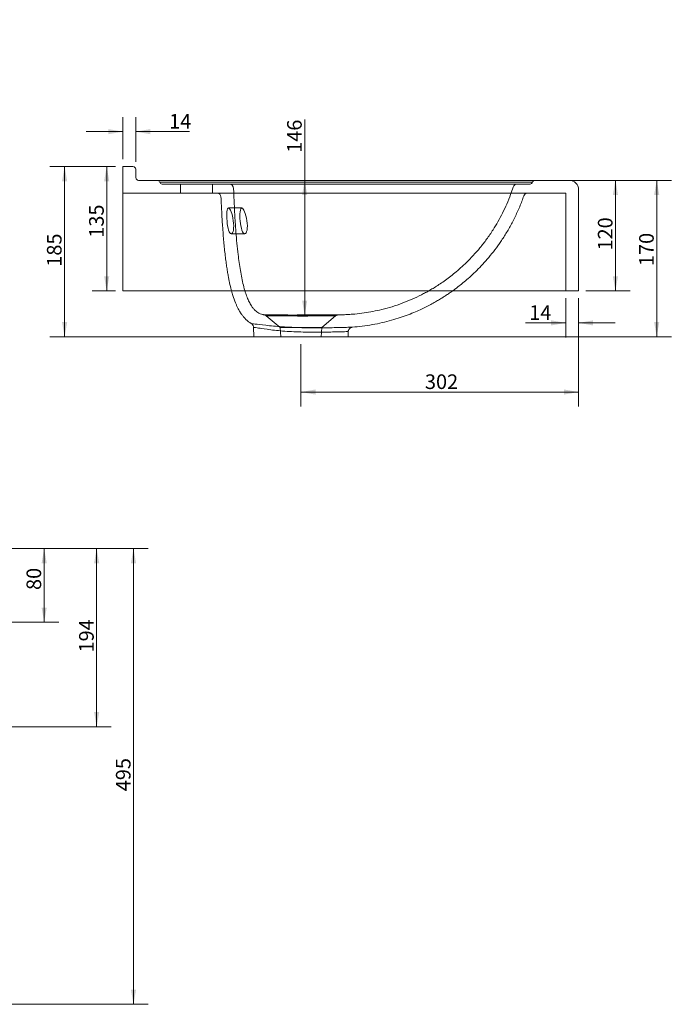
# Model space of a CAD drawing. Units: millimetres. Extents: x 75 to 3199, y 251 to 1404.
# Drawn here: x 2491 to 3199, y 335 to 1404 of the extents above; entities that cross this region are included whole.
import ezdxf
from ezdxf.lldxf.tags import DXFTag

# ---------------------------------------------------------------- set-up
doc = ezdxf.new("R2010")
doc.units = ezdxf.units.MM
doc.layers.add('1', color=7, linetype='Continuous', true_color=0xffffff)
doc.layers.add('256', color=7, linetype='Continuous', true_color=0xffffff)
doc.styles.add('Arial', font='Arial')
tags = doc.linetypes.add('DASHED', pattern=[25.72, 12.86, -12.86]).pattern_tags.tags
tags[6:7] = [DXFTag(74, 4), DXFTag(75, 0), DXFTag(340, '0'), DXFTag(46, 0.0), DXFTag(50, 0.0), DXFTag(44, 0.0), DXFTag(45, 0.0)]
tags[4:5] = [DXFTag(74, 4), DXFTag(75, 0), DXFTag(340, '0'), DXFTag(46, 0.0), DXFTag(50, 0.0), DXFTag(44, 0.0), DXFTag(45, 0.0)]
doc.dimstyles.get("Standard").update_dxf_attribs({"dimtxt": 0.18, "dimasz": 0.18, "dimexe": 0.18, "dimexo": 0.0625, "dimgap": 0.09, "dimtad": 0, "dimtih": 1, "dimtoh": 1, "dimdec": 4, "dimzin": 0, "dimdsep": 46, "dimtxsty": 'Standard', "dimcen": 0.09, "dimadec": 0, "dimazin": 0, "dimtfac": 1, "dimtdec": 4, "dimtofl": 0, "dimtmove": 0, "dimatfit": 3, "dimfxl": 0, "dimtolj": 1, "dimtzin": 0, "dimarcsym": 0})

# ---------------------------------------------------------------- blocks, each defined once
blk = doc.blocks.new('_U3')
at = {"layer": '256', "color": 252, "lineweight": 13}
for p, q in [((3097.9, 1101.9), (3097.9, 984.2)), ((2796.4, 1052.1), (2796.4, 984.2)), ((3097.9, 1000), (2796.4, 1000))]:
    blk.add_line(p, q, dxfattribs=at)
at = {"layer": '256', "color": 252, "lineweight": 18}
for points in [[(2796.4, 1000), (2812.2, 1002.8), (2812.2, 997.2)], [(3097.9, 1000), (3082, 997.2), (3082, 1002.8)]]:
    blk.add_solid(points, dxfattribs=at)
at = {"layer": '256', "color": 252, "linetype": 'Continuous', "lineweight": 13, "insert": (2931, 1003.3), "char_height": 15.875, "attachment_point": 7, "line_spacing_factor": 1.047437, "style": 'Arial'}
blk.add_mtext('\\fArial|b1|i0;\\W1.0000;302', dxfattribs=at)
blk = doc.blocks.new('_U4')
at = {"layer": '256', "color": 252, "lineweight": 13}
for p, q in [((2602.9, 1252.8), (2602.9, 1298.7)), ((2616.9, 1249.9), (2616.9, 1298.7)), ((2602.9, 1282.8), (2563.2, 1282.8)), ((2616.9, 1282.8), (2675.4, 1282.8))]:
    blk.add_line(p, q, dxfattribs=at)
at = {"layer": '256', "color": 252, "lineweight": 18}
for points in [[(2602.9, 1282.8), (2587, 1280), (2587, 1285.6)], [(2616.9, 1282.8), (2632.8, 1285.6), (2632.8, 1280)]]:
    blk.add_solid(points, dxfattribs=at)
at = {"layer": '256', "color": 252, "linetype": 'Continuous', "lineweight": 13, "insert": (2653.2, 1286.1), "char_height": 15.875, "attachment_point": 7, "line_spacing_factor": 1.047437, "style": 'Arial'}
blk.add_mtext('\\fArial|b1|i0;\\W1.0000;14', dxfattribs=at)
blk = doc.blocks.new('_U5')
at = {"layer": '256', "color": 252, "lineweight": 13}
for p, q in [((3083.9, 1101.9), (3083.9, 1059.2)), ((3097.9, 1101.9), (3097.9, 1059.2)), ((3083.9, 1075.1), (3040.3, 1075.1)), ((3097.9, 1075.1), (3137.5, 1075.1))]:
    blk.add_line(p, q, dxfattribs=at)
at = {"layer": '256', "color": 252, "lineweight": 18}
for points in [[(3083.9, 1075.1), (3068, 1072.3), (3068, 1077.9)], [(3097.9, 1075.1), (3113.7, 1077.9), (3113.7, 1072.3)]]:
    blk.add_solid(points, dxfattribs=at)
at = {"layer": '256', "color": 252, "linetype": 'Continuous', "lineweight": 13, "insert": (3044.3, 1078.4), "char_height": 15.875, "attachment_point": 7, "line_spacing_factor": 1.047437, "style": 'Arial'}
blk.add_mtext('\\fArial|b1|i0;\\W1.0000;14', dxfattribs=at)
blk = doc.blocks.new('_U8')
at = {"layer": '256', "color": 252, "lineweight": 13}
for p, q in [((2800.4, 1083.6), (2800.4, 1296)), ((3042.4, 1229.9), (2784.5, 1229.9)), ((2798, 1083.6), (2816.3, 1083.6))]:
    blk.add_line(p, q, dxfattribs=at)
at = {"layer": '256', "color": 252, "lineweight": 18}
for points in [[(2800.4, 1229.9), (2803.2, 1214), (2797.6, 1214)], [(2800.4, 1083.6), (2797.6, 1099.4), (2803.2, 1099.4)]]:
    blk.add_solid(points, dxfattribs=at)
at = {"layer": '256', "color": 252, "linetype": 'Continuous', "lineweight": 13, "insert": (2797.2, 1259.8), "char_height": 15.875, "attachment_point": 7, "rotation": 90, "line_spacing_factor": 1.047437, "style": 'Arial'}
blk.add_mtext('\\fArial|b1|i0;\\W1.0000;146', dxfattribs=at)
blk = doc.blocks.new('_U9')
at = {"layer": '256', "color": 252, "lineweight": 13}
for p, q in [((2594.9, 1244.9), (2569.6, 1244.9)), ((2585.4, 1109.9), (2585.4, 1244.9)), ((2594.9, 1109.9), (2569.6, 1109.9))]:
    blk.add_line(p, q, dxfattribs=at)
at = {"layer": '256', "color": 252, "lineweight": 18}
for points in [[(2585.4, 1244.9), (2588.2, 1229), (2582.6, 1229)], [(2585.4, 1109.9), (2582.6, 1125.7), (2588.2, 1125.7)]]:
    blk.add_solid(points, dxfattribs=at)
at = {"layer": '256', "color": 252, "linetype": 'Continuous', "lineweight": 13, "insert": (2582.2, 1167.6), "char_height": 15.875, "attachment_point": 7, "rotation": 90, "line_spacing_factor": 1.047437, "style": 'Arial'}
blk.add_mtext('\\fArial|b1|i0;\\W1.0000;135', dxfattribs=at)
blk = doc.blocks.new('_U10')
at = {"layer": '256', "color": 252, "lineweight": 13}
for p, q in [((2594.9, 1244.9), (2523.8, 1244.9)), ((2539.7, 1060.1), (2539.7, 1244.9)), ((2839.6, 1060.1), (2523.8, 1060.1))]:
    blk.add_line(p, q, dxfattribs=at)
at = {"layer": '256', "color": 252, "lineweight": 18}
for points in [[(2539.7, 1244.9), (2542.5, 1229), (2536.9, 1229)], [(2539.7, 1060.1), (2536.9, 1075.9), (2542.5, 1075.9)]]:
    blk.add_solid(points, dxfattribs=at)
at = {"layer": '256', "color": 252, "linetype": 'Continuous', "lineweight": 13, "insert": (2536.4, 1136.1), "char_height": 15.875, "attachment_point": 7, "rotation": 90, "line_spacing_factor": 1.047437, "style": 'Arial'}
blk.add_mtext('\\fArial|b1|i0;\\W1.0000;185', dxfattribs=at)
blk = doc.blocks.new('_U11')
at = {"layer": '256', "color": 252, "lineweight": 13}
for p, q in [((3058.3, 1229.9), (3153.8, 1229.9)), ((3137.9, 1109.9), (3137.9, 1229.9)), ((3105.8, 1109.9), (3153.8, 1109.9))]:
    blk.add_line(p, q, dxfattribs=at)
at = {"layer": '256', "color": 252, "lineweight": 18}
for points in [[(3137.9, 1229.9), (3140.7, 1214), (3135.1, 1214)], [(3137.9, 1109.9), (3135.1, 1125.7), (3140.7, 1125.7)]]:
    blk.add_solid(points, dxfattribs=at)
at = {"layer": '256', "color": 252, "linetype": 'Continuous', "lineweight": 13, "insert": (3134.7, 1153.7), "char_height": 15.875, "attachment_point": 7, "rotation": 90, "line_spacing_factor": 1.047437, "style": 'Arial'}
blk.add_mtext('\\fArial|b1|i0;\\W1.0000;120', dxfattribs=at)
blk = doc.blocks.new('_U12')
at = {"layer": '256', "color": 252, "lineweight": 13}
for p, q in [((3095.8, 1229.9), (3198.6, 1229.9)), ((3182.7, 1060.1), (3182.7, 1229.9)), ((2804.3, 1060.1), (3198.6, 1060.1))]:
    blk.add_line(p, q, dxfattribs=at)
at = {"layer": '256', "color": 252, "lineweight": 18}
for points in [[(3182.7, 1229.9), (3185.5, 1214), (3179.9, 1214)], [(3182.7, 1060.1), (3179.9, 1075.9), (3185.5, 1075.9)]]:
    blk.add_solid(points, dxfattribs=at)
at = {"layer": '256', "color": 252, "linetype": 'Continuous', "lineweight": 13, "insert": (3179.5, 1136.8), "char_height": 15.875, "attachment_point": 7, "rotation": 90, "line_spacing_factor": 1.047437, "style": 'Arial'}
blk.add_mtext('\\fArial|b1|i0;\\W1.0000;170', dxfattribs=at)
blk = doc.blocks.new('_U14')
at = {"layer": '256', "color": 252, "lineweight": 13}
for p, q in [((2482.4, 830), (2630.4, 830)), ((2614.5, 830), (2614.5, 335)), ((1932.4, 335), (2630.4, 335))]:
    blk.add_line(p, q, dxfattribs=at)
at = {"layer": '256', "color": 252, "lineweight": 18}
for points in [[(2614.5, 830), (2617.3, 814.1), (2611.7, 814.1)], [(2614.5, 335), (2611.7, 350.9), (2617.3, 350.9)]]:
    blk.add_solid(points, dxfattribs=at)
at = {"layer": '256', "color": 252, "linetype": 'Continuous', "lineweight": 13, "insert": (2611.3, 566.4), "char_height": 15.875, "attachment_point": 7, "rotation": 90, "line_spacing_factor": 1.047437, "style": 'Arial'}
blk.add_mtext('\\fArial|b1|i0;\\W1.0000;495', dxfattribs=at)
blk = doc.blocks.new('_U15')
at = {"layer": '256', "color": 252, "lineweight": 13}
for p, q in [((2482.4, 830), (2590.4, 830)), ((2574.5, 830), (2574.5, 636.5)), ((1932.4, 636.5), (2590.4, 636.5))]:
    blk.add_line(p, q, dxfattribs=at)
at = {"layer": '256', "color": 252, "lineweight": 18}
for points in [[(2574.5, 830), (2577.3, 814.1), (2571.7, 814.1)], [(2574.5, 636.5), (2571.7, 652.4), (2577.3, 652.4)]]:
    blk.add_solid(points, dxfattribs=at)
at = {"layer": '256', "color": 252, "linetype": 'Continuous', "lineweight": 13, "insert": (2571.3, 717.1), "char_height": 15.875, "attachment_point": 7, "rotation": 90, "line_spacing_factor": 1.047437, "style": 'Arial'}
blk.add_mtext('\\fArial|b1|i0;\\W1.0000;194', dxfattribs=at)
blk = doc.blocks.new('_U16')
at = {"layer": '256', "color": 252, "lineweight": 13}
for p, q in [((1932.4, 830), (2533.4, 830)), ((2517.5, 750), (2517.5, 830)), ((1932.4, 750), (2533.4, 750))]:
    blk.add_line(p, q, dxfattribs=at)
at = {"layer": '256', "color": 252, "lineweight": 18}
for points in [[(2517.5, 830), (2520.3, 814.1), (2514.7, 814.1)], [(2517.5, 750), (2514.7, 765.9), (2520.3, 765.9)]]:
    blk.add_solid(points, dxfattribs=at)
at = {"layer": '256', "color": 252, "linetype": 'Continuous', "lineweight": 13, "insert": (2514.2, 785), "char_height": 15.875, "attachment_point": 7, "rotation": 90, "line_spacing_factor": 1.047437, "style": 'Arial'}
blk.add_mtext('\\fArial|b1|i0;\\W1.0000;80', dxfattribs=at)

msp = doc.modelspace()

# ---------------------------------------------------------------- linework, layer by layer
at = {"layer": '1', "color": 9, "linetype": 'Continuous', "lineweight": 18}
for p, q in [((2602.9, 1244.9), (2613.9, 1244.9)), ((2602.9, 1109.9), (2602.9, 1244.9)), ((2617.1, 1232.8), (2616.9, 1241.9)), ((2620.1, 1229.9), (3087.9, 1229.9)), ((3097.9, 1109.9), (3097.9, 1219.9)), ((2602.9, 1109.9), (3097.9, 1109.9)), ((2744.8, 1070.3), (2745.2, 1060.1)), ((2745.2, 1060.1), (2796.4, 1060.1)), ((2796.4, 1060.1), (2847.5, 1060.1)), ((2847.5, 1060.1), (2847.8, 1065.7))]:
    msp.add_line(p, q, dxfattribs=at)
at = {"layer": '1', "color": 13, "linetype": 'DASHED', "lineweight": 13}
for p, q in [((2665.4, 1225.9), (2665.4, 1215.9)), ((2700.4, 1215.9), (2700.4, 1225.9)), ((2602.9, 1215.9), (3083.9, 1215.9)), ((3083.9, 1109.9), (3083.9, 1215.9)), ((2732.2, 1199.9), (2717.8, 1199.9)), ((2720.7, 1171.9), (2735.4, 1171.9)), ((2758.5, 1082.9), (2773.8, 1070)), ((2818.9, 1070), (2834, 1082.7)), ((2773.8, 1070), (2796.4, 1070)), ((2773.8, 1070), (2774.4, 1060.1)), ((2796.4, 1070), (2818.9, 1070)), ((2818.4, 1060.1), (2818.9, 1070))]:
    msp.add_line(p, q, dxfattribs=at)
at = {"layer": '1', "color": 9, "linetype": 'Continuous', "lineweight": 18}
for centre, radius, start, end in [((2613.9, 1241.9), 3, 1, 90), ((2620.1, 1232.9), 3, 181, 270), ((3087.9, 1219.9), 10, 0, 90)]:
    msp.add_arc(centre, radius, start, end, dxfattribs=at)
at = {"layer": '1', "color": 13, "linetype": 'DASHED', "lineweight": 13, "extrusion": (1.1291e-05, 0, 1)}
msp.add_arc((2718.2, 1220.9, 0), 5, 1.9341, 90.0487, dxfattribs=at)
at = {"layer": '1', "color": 13, "linetype": 'DASHED', "lineweight": 13}
for centre, major_axis, start_param, end_param in [((2640.3, 1227.2), (0, 2.7), 4.970095, 6.28125), ((3050.4, 1227.2), (0, 2.7), 6.280971, 7.594474), ((2645.6, 1228.6), (0, 2.7), 1.83798, 3.139475), ((3031.5, 1220.9), (0, 5), 0.002464, 1.25803), ((3045.2, 1228.6), (0, 2.7), 3.139364, 4.446945), ((2705.5, 1211.9), (0, 4), 4.752165, 6.287575), ((3042.2, 1211.9), (0, 4), 6.282657, 7.517376)]:
    msp.add_ellipse(centre, major_axis=major_axis, ratio=1, start_param=start_param, end_param=end_param, dxfattribs=at)
for points, knots in [([(2643, 1227.9), (2643, 1227.9), (2644, 1227.9), (2646.9, 1227.9), (2648.1, 1227.9), (2651.1, 1227.9), (2652.8, 1227.9), (2658.8, 1227.9), (2663.8, 1227.9), (2676, 1227.9), (2683.1, 1227.9), (2699.9, 1227.9), (2709.4, 1227.9), (2725.5, 1227.9), (2731.1, 1227.9), (2743.1, 1227.9), (2749.5, 1227.9), (2762.6, 1227.9), (2769.5, 1227.9), (2783.7, 1227.9), (2791.1, 1227.9), (2806.4, 1227.9), (2814.1, 1227.9), (2829.9, 1227.9), (2837.9, 1227.9), (2854, 1227.9), (2862.1, 1227.9), (2877.8, 1227.9), (2885.5, 1227.9), (2900.6, 1227.9), (2908, 1227.9), (2922.2, 1227.9), (2929, 1227.9), (2948.6, 1227.9), (2960.7, 1227.9), (2982, 1227.9), (2991.5, 1227.9), (3004, 1227.9), (3007.8, 1227.9), (3015, 1227.9), (3018.2, 1227.9), (3027.2, 1227.9), (3032.1, 1227.9), (3038, 1227.9), (3039.7, 1227.9), (3042.7, 1227.9), (3043.9, 1227.9), (3046.8, 1227.9), (3047.8, 1227.9), (3047.8, 1227.9)], [0, 0, 0, 0, 0.062391, 0.062391, 0.093649, 0.093649, 0.124906, 0.124906, 0.187422, 0.187422, 0.249938, 0.249938, 0.312453, 0.312453, 0.343711, 0.343711, 0.374969, 0.374969, 0.406227, 0.406227, 0.437485, 0.437485, 0.468743, 0.468743, 0.5, 0.5, 0.531258, 0.531258, 0.562516, 0.562516, 0.593774, 0.593774, 0.625032, 0.625032, 0.687547, 0.687547, 0.750063, 0.750063, 0.781321, 0.781321, 0.812579, 0.812579, 0.875094, 0.875094, 0.906352, 0.906352, 0.93761, 0.93761, 1, 1, 1, 1]), ([(2645.6, 1225.9), (2645.6, 1225.9), (2646.5, 1225.9), (2649.4, 1225.9), (2650.6, 1225.9), (2653.5, 1225.9), (2655.2, 1225.9), (2661, 1225.9), (2665.9, 1225.9), (2677.7, 1225.9), (2684.7, 1225.9), (2701.2, 1225.9), (2710.5, 1225.9), (2731.6, 1225.9), (2743.5, 1225.9), (2762.9, 1225.9), (2769.6, 1225.9), (2783.7, 1225.9), (2791, 1225.9), (2813.4, 1225.9), (2828.8, 1225.9), (2860.7, 1225.9), (2876.2, 1225.9), (2898.8, 1225.9), (2906.2, 1225.9), (2920.3, 1225.9), (2927, 1225.9), (2940.1, 1225.9), (2946.4, 1225.9), (2958.2, 1225.9), (2963.8, 1225.9), (2974.4, 1225.9), (2979.4, 1225.9), (2988.8, 1225.9), (2993.2, 1225.9), (3005.6, 1225.9), (3012.6, 1225.9), (3021.6, 1225.9), (3024.3, 1225.9), (3029.3, 1225.9), (3031.5, 1225.9), (3041.4, 1225.9), (3045.1, 1225.9), (3045.2, 1225.9)], [0, 0, 0, 0, 0.062391, 0.062391, 0.09365, 0.09365, 0.124909, 0.124909, 0.187426, 0.187426, 0.249944, 0.249944, 0.312462, 0.312462, 0.374979, 0.374979, 0.406238, 0.406238, 0.437497, 0.437497, 0.500015, 0.500015, 0.562532, 0.562532, 0.593791, 0.593791, 0.62505, 0.62505, 0.656309, 0.656309, 0.687568, 0.687568, 0.718826, 0.718826, 0.750085, 0.750085, 0.812603, 0.812603, 0.843862, 0.843862, 0.87512, 0.87512, 1, 1, 1, 1]), ([(2723.2, 1221), (2723.2, 1220.2), (2723.3, 1218.4), (2723.4, 1215.8), (2723.5, 1213.3), (2723.7, 1208.7), (2724, 1202), (2724.5, 1193.2), (2725, 1183.8), (2725.8, 1173.3), (2726.8, 1161.5), (2727.9, 1150.5), (2729.2, 1140.7), (2730.5, 1132.2), (2732, 1124), (2733.7, 1116.1), (2735.7, 1109.1), (2737.8, 1103.1), (2740, 1098.1), (2741.9, 1094.5), (2743.5, 1092.2), (2744.5, 1090.9), (2745.6, 1089.6), (2746.9, 1088.3), (2748.6, 1086.9), (2750.9, 1085.5), (2753.2, 1084.6), (2755, 1084.1), (2755.8, 1084), (2756, 1084)], [0, 0, 0, 0, 0.017833, 0.037051, 0.052963, 0.068724, 0.131253, 0.188957, 0.248623, 0.323473, 0.40475, 0.48987, 0.548656, 0.607206, 0.664584, 0.7198, 0.771939, 0.812459, 0.849659, 0.883387, 0.895187, 0.906552, 0.917514, 0.929087, 0.944077, 0.962235, 0.983458, 0.995397, 1, 1, 1, 1]), ([(2839.5, 1083.9), (2840.8, 1083.9), (2843.3, 1084), (2846.7, 1084.1), (2849.6, 1084.3), (2852.2, 1084.5), (2857.4, 1084.9), (2864.8, 1085.8), (2874.6, 1087.5), (2884.8, 1089.7), (2895.4, 1092.6), (2906.3, 1096.3), (2917, 1100.7), (2925.4, 1104.7), (2931.8, 1108), (2936.4, 1110.6), (2941.2, 1113.4), (2946.4, 1116.7), (2951.9, 1120.5), (2957.7, 1124.7), (2963.7, 1129.5), (2969.9, 1134.8), (2976.6, 1141.1), (2983.7, 1148.4), (2991, 1156.8), (2998.2, 1166.1), (3004.7, 1175.6), (3010.4, 1185), (3015.4, 1194.4), (3020, 1204.2), (3023.8, 1213.6), (3025.9, 1219.7), (3026.7, 1222.4)], [0, 0, 0, 0, 0.016469, 0.029963, 0.040792, 0.051239, 0.061723, 0.10335, 0.141826, 0.181716, 0.228294, 0.274787, 0.321008, 0.366872, 0.387282, 0.407813, 0.430232, 0.454933, 0.481912, 0.510614, 0.541485, 0.574497, 0.609612, 0.652003, 0.696951, 0.744337, 0.794015, 0.835297, 0.877834, 0.921518, 0.966224, 1, 1, 1, 1]), ([(2709.5, 1212), (2709.6, 1209.6), (2709.9, 1204.3), (2710.3, 1196.3), (2710.7, 1188.2), (2711.2, 1180), (2711.9, 1171.7), (2712.5, 1163.4), (2713.3, 1155.6), (2714.1, 1148.3), (2715, 1141.5), (2715.8, 1135.4), (2716.7, 1129.9), (2717.5, 1125.1), (2718.6, 1119.4), (2719.8, 1114.4), (2720.7, 1110.8), (2721, 1109.9)], [0, 0, 0, 0, 0.069753, 0.154475, 0.233347, 0.306737, 0.395129, 0.475446, 0.548366, 0.623046, 0.689828, 0.74948, 0.802695, 0.850095, 0.892238, 0.97147, 1, 1, 1, 1]), ([(2961, 1109.9), (2962.1, 1110.6), (2964.9, 1112.7), (2969.6, 1116.3), (2975.3, 1120.9), (2981.3, 1126.2), (2987.5, 1132.2), (2994, 1138.9), (3000.5, 1146.3), (3007.1, 1154.6), (3013.6, 1163.6), (3019.9, 1173.4), (3025.9, 1184), (3031.4, 1195.4), (3035.6, 1205.2), (3037.7, 1211.2), (3038.3, 1213.2)], [0, 0, 0, 0, 0.029512, 0.080262, 0.136133, 0.197075, 0.263023, 0.333882, 0.409529, 0.489812, 0.574537, 0.663477, 0.756362, 0.852882, 0.952689, 1, 1, 1, 1]), ([(2720.7, 1171.9), (2721.7, 1171.9), (2722.6, 1173.3), (2723.4, 1178.5), (2723.4, 1182.3), (2722.4, 1189.7), (2721.6, 1193.3), (2719.6, 1198.4), (2718.6, 1199.8), (2717, 1199.9), (2716.3, 1198.4), (2715.7, 1193.2), (2715.7, 1189.5), (2716.4, 1182), (2717, 1178.4), (2718.7, 1173.3), (2719.8, 1171.9), (2720.7, 1171.9)], [0, 0, 0, 0, 0.125, 0.125, 0.25, 0.25, 0.375, 0.375, 0.5, 0.5, 0.625, 0.625, 0.75, 0.75, 0.875, 0.875, 1, 1, 1, 1]), ([(2735.4, 1171.9), (2735.9, 1171.9), (2736.4, 1172.2), (2737.2, 1173.6), (2737.6, 1174.6), (2738.3, 1178.5), (2738.2, 1182.3), (2737.2, 1189.7), (2736.2, 1193.3), (2734.2, 1198.4), (2733.1, 1199.8), (2731.4, 1199.9), (2730.7, 1198.4), (2730, 1193.2), (2730, 1189.5), (2730.7, 1182), (2731.4, 1178.4), (2733.2, 1173.3), (2734.3, 1171.9), (2735.4, 1171.9)], [0, 0, 0, 0, 0.0625, 0.0625, 0.125, 0.125, 0.25, 0.25, 0.375, 0.375, 0.5, 0.5, 0.625, 0.625, 0.75, 0.75, 0.875, 0.875, 1, 1, 1, 1]), ([(2776.3, 1083.8), (2771.6, 1083.8), (2767.5, 1083.9), (2761.2, 1084), (2758.8, 1084), (2756.5, 1084), (2756, 1084), (2756, 1084)], [0, 0, 0, 0, 0.37601, 0.37601, 0.75202, 0.75202, 1, 1, 1, 1]), ([(2756, 1084), (2756.1, 1084), (2756.3, 1084), (2756.8, 1083.8), (2757.5, 1083.6), (2758.1, 1083.3), (2758.4, 1083), (2758.5, 1082.9)], [0, 0, 0, 0, 0.067918, 0.264214, 0.49771, 0.836224, 1, 1, 1, 1]), ([(2760.6, 1082.9), (2760.4, 1082.9), (2760.3, 1082.9), (2759.4, 1082.9), (2758.9, 1082.9), (2758.5, 1082.9), (2758.5, 1082.9), (2759.2, 1082.9), (2760.7, 1082.9), (2765.4, 1082.8), (2768.6, 1082.7), (2776.3, 1082.6), (2780.7, 1082.6), (2785.5, 1082.6)], [0, 0, 0, 0, 0.025816, 0.025816, 0.147589, 0.147589, 0.269362, 0.269362, 0.512908, 0.512908, 0.756454, 0.756454, 1, 1, 1, 1]), ([(2769.1, 1083.9), (2769.4, 1083.9), (2770.3, 1083.9), (2771.7, 1083.9), (2773.4, 1083.8), (2774.9, 1083.8), (2776.7, 1083.8), (2779.3, 1083.8), (2782.2, 1083.7), (2785.8, 1083.6), (2790, 1083.6), (2794.6, 1083.5), (2799.2, 1083.5), (2803.8, 1083.5), (2808.5, 1083.5), (2812.9, 1083.5), (2816.8, 1083.5), (2819.6, 1083.6), (2821.6, 1083.6), (2823, 1083.6), (2824.7, 1083.7), (2826.8, 1083.7), (2829.2, 1083.7), (2831.6, 1083.8), (2833.4, 1083.8), (2834.8, 1083.8), (2835.7, 1083.8), (2836.4, 1083.8), (2837, 1083.9), (2837.7, 1083.9), (2838.4, 1083.9), (2838.9, 1083.9), (2839.4, 1083.9), (2839.6, 1083.9), (2839.7, 1083.9), (2839.7, 1083.9)], [0, 0, 0, 0, 0.020757, 0.050054, 0.077178, 0.098014, 0.121141, 0.149061, 0.181809, 0.21668, 0.262259, 0.307507, 0.351893, 0.395518, 0.44102, 0.488981, 0.526043, 0.559019, 0.577301, 0.590876, 0.605766, 0.64066, 0.678724, 0.717746, 0.752844, 0.784597, 0.816707, 0.829705, 0.847136, 0.869488, 0.896646, 0.92152, 0.949357, 0.980482, 1, 1, 1, 1]), ([(2785.5, 1082.6), (2787.8, 1082.6), (2790.2, 1082.6), (2795.1, 1082.5), (2797.6, 1082.5), (2804.9, 1082.6), (2809.7, 1082.6), (2818.5, 1082.6), (2822.4, 1082.6), (2828.6, 1082.7), (2830.9, 1082.7), (2833.8, 1082.7), (2834.3, 1082.7), (2833.6, 1082.7), (2833.2, 1082.7), (2832.6, 1082.7)], [0, 0, 0, 0, 0.092119, 0.092119, 0.184238, 0.184238, 0.368477, 0.368477, 0.552715, 0.552715, 0.736954, 0.736954, 0.921192, 0.921192, 1, 1, 1, 1]), ([(2813.2, 1083.8), (2812.3, 1083.8), (2810.5, 1083.7), (2807.7, 1083.7), (2804.7, 1083.7), (2801.6, 1083.7), (2798.5, 1083.7), (2795.5, 1083.7), (2793.5, 1083.7), (2792.5, 1083.7)], [0, 0, 0, 0, 0.132546, 0.276658, 0.42212, 0.568434, 0.715047, 0.861197, 1, 1, 1, 1]), ([(2837.2, 1083.9), (2837.2, 1083.9), (2837.1, 1083.9), (2836.2, 1083.9), (2834.4, 1083.8), (2829.2, 1083.8), (2825.6, 1083.8), (2817.2, 1083.8), (2812.3, 1083.7), (2804.6, 1083.7), (2802, 1083.7), (2797.6, 1083.7), (2795.8, 1083.7), (2794.1, 1083.7)], [0, 0, 0, 0, 0.078443, 0.078443, 0.3192, 0.3192, 0.559957, 0.559957, 0.800714, 0.800714, 0.921092, 0.921092, 1, 1, 1, 1]), ([(2804.7, 1083.7), (2804.2, 1083.7), (2802.7, 1083.7), (2800.1, 1083.7), (2797.1, 1083.7), (2795.1, 1083.7), (2794.1, 1083.7)], [0, 0, 0, 0, 0.148839, 0.432095, 0.716334, 1, 1, 1, 1]), ([(2811.6, 1083.7), (2811, 1083.7), (2809.4, 1083.7), (2807.1, 1083.7), (2805.4, 1083.7), (2804.7, 1083.7)], [0, 0, 0, 0, 0.286026, 0.706696, 1, 1, 1, 1]), ([(2834, 1082.7), (2834.1, 1082.8), (2834.4, 1083.1), (2835, 1083.4), (2835.5, 1083.6), (2836, 1083.7), (2836.5, 1083.8), (2836.7, 1083.8), (2836.9, 1083.9), (2836.9, 1083.9)], [0, 0, 0, 0, 0.168908, 0.381814, 0.572228, 0.736814, 0.871223, 0.970628, 1, 1, 1, 1]), ([(2744.8, 1070.3), (2744.8, 1070.3), (2746.2, 1070.1), (2749.6, 1069.6), (2750.7, 1069.4), (2751.9, 1069.2)], [0, 0, 0, 0, 0.737235, 0.737235, 1, 1, 1, 1]), ([(2808.8, 1069.7), (2808.6, 1069.7), (2808.3, 1069.7), (2807.5, 1069.7), (2807, 1069.7), (2806.4, 1069.7)], [0, 0, 0, 0, 0.302222, 0.302222, 1, 1, 1, 1])]:
    msp.add_open_spline(points, degree=3, knots=knots, dxfattribs=at)
at = {"layer": '1', "color": 9, "linetype": 'Continuous', "lineweight": 18}
for points, knots in [([(2721, 1109.9), (2721.4, 1108.1), (2722.7, 1103.8), (2724.6, 1098.5), (2726.5, 1094), (2727.9, 1090.9), (2729.7, 1087.6), (2731.8, 1084.5), (2734, 1081.6), (2736.3, 1079.1), (2738.7, 1076.9), (2740.8, 1075.3), (2742.1, 1074.5), (2742.4, 1074.3)], [0, 0, 0, 0, 0.125801, 0.321407, 0.394854, 0.471279, 0.559622, 0.660231, 0.734263, 0.814171, 0.90033, 0.969244, 1, 1, 1, 1]), ([(2852.4, 1070.5), (2855.8, 1070.7), (2863.1, 1071.4), (2873.9, 1073.1), (2884.5, 1075.2), (2894.6, 1077.8), (2904, 1080.7), (2912.7, 1083.8), (2920.4, 1087), (2927.2, 1090), (2933.1, 1092.9), (2938.5, 1095.7), (2943.4, 1098.5), (2947.8, 1101.1), (2951.8, 1103.6), (2955.6, 1106.1), (2958.6, 1108.1), (2960.4, 1109.4), (2961, 1109.9)], [0, 0, 0, 0, 0.088796, 0.186206, 0.279428, 0.368179, 0.452211, 0.531314, 0.605313, 0.665764, 0.722119, 0.774316, 0.822307, 0.866053, 0.905526, 0.941987, 0.981965, 1, 1, 1, 1]), ([(2742.4, 1074.3), (2742.5, 1074.3), (2742.8, 1074.1), (2743.3, 1073.7), (2743.9, 1073), (2744.3, 1072.2), (2744.7, 1071.3), (2744.8, 1070.6), (2744.8, 1070.3), (2744.8, 1070.3)], [0, 0, 0, 0, 0.02981, 0.21328, 0.395568, 0.584997, 0.785395, 0.991095, 1, 1, 1, 1]), ([(2807.8, 1069.7), (2811.5, 1069.7), (2815, 1069.7), (2821.8, 1069.8), (2825, 1069.8), (2830.9, 1069.9), (2833.8, 1070), (2838.8, 1070.1), (2841.1, 1070.1), (2845.1, 1070.2), (2846.8, 1070.3), (2849.7, 1070.4), (2850.8, 1070.4), (2851.5, 1070.4)], [0, 0, 0, 0, 0.167242, 0.167242, 0.331608, 0.331608, 0.495973, 0.495973, 0.660339, 0.660339, 0.824704, 0.824704, 1, 1, 1, 1]), ([(2847.8, 1065.7), (2847.8, 1065.8), (2847.7, 1066.2), (2847.9, 1066.9), (2848.3, 1067.8), (2848.8, 1068.5), (2849.3, 1069.1), (2849.9, 1069.6), (2850.5, 1069.9), (2851, 1070.2), (2851.5, 1070.3), (2851.9, 1070.4), (2852.1, 1070.4), (2852.1, 1070.4)], [0, 0, 0, 0, 0.036709, 0.18075, 0.313601, 0.437097, 0.551857, 0.657823, 0.754413, 0.840532, 0.914459, 0.973109, 1, 1, 1, 1])]:
    msp.add_open_spline(points, degree=3, knots=knots, dxfattribs=at)
at = {"layer": '1', "color": 13, "linetype": 'DASHED', "lineweight": 13}
for points, degree in [([(2762.7, 1083.9), (2763.4, 1083.9), (2764.2, 1083.9), (2765, 1083.9)], 3), ([(2776.1, 1083.8), (2775.4, 1083.8)], 1), ([(2786, 1082.6), (2785.6, 1082.6), (2785.2, 1082.6), (2784.8, 1082.6)], 3), ([(2792.4, 1083.7), (2793.6, 1083.7), (2794.7, 1083.7), (2795.8, 1083.7)], 3), ([(2810.9, 1083.7), (2811.7, 1083.7), (2812.5, 1083.7), (2813.3, 1083.7)], 3), ([(2815.7, 1069.7), (2814.9, 1069.7), (2814.1, 1069.7), (2813.3, 1069.7)], 3), ([(2851.6, 1070.4), (2851.5, 1070.4), (2851.4, 1070.4), (2851.2, 1070.4)], 3)]:
    msp.add_open_spline(points, degree=degree, dxfattribs=at)
at = {"layer": '1', "color": 1, "linetype": 'Continuous', "lineweight": 13}
for points, knots in [([(2742.4, 1074.3), (2742.4, 1074.3), (2742.7, 1074.3), (2744.1, 1074.1), (2745.1, 1074), (2749.2, 1073.5), (2753.2, 1073), (2760.8, 1072.2), (2763.6, 1071.9), (2769.5, 1071.4), (2772.7, 1071.1), (2779.3, 1070.7), (2782.9, 1070.5), (2790, 1070.1), (2793.5, 1070), (2800.8, 1069.8), (2804.3, 1069.8), (2807.8, 1069.7)], [0, 0, 0, 0, 0.110877, 0.110877, 0.222261, 0.222261, 0.445029, 0.445029, 0.556413, 0.556413, 0.667797, 0.667797, 0.779181, 0.779181, 0.890565, 0.890565, 1, 1, 1, 1]), ([(2847.8, 1065.7), (2847.8, 1065.7), (2846.4, 1065.6), (2842.5, 1065.5), (2840.9, 1065.5), (2837.1, 1065.4), (2835, 1065.3), (2830.2, 1065.2), (2827.6, 1065.2), (2822, 1065), (2819, 1065), (2812.7, 1064.9), (2809.5, 1064.9), (2802.9, 1065), (2799.5, 1065.1), (2792.8, 1065.3), (2789.4, 1065.4), (2782.9, 1065.8), (2779.6, 1066), (2773.4, 1066.5), (2770.4, 1066.8), (2764.8, 1067.4), (2762.2, 1067.8), (2755.1, 1068.7), (2751.3, 1069.3), (2747.4, 1069.9), (2746.4, 1070), (2745.1, 1070.2), (2744.8, 1070.3), (2744.8, 1070.3), (2744.8, 1070.3), (2744.8, 1070.3)], [0, 0, 0, 0, 0.125, 0.125, 0.1875, 0.1875, 0.249999, 0.249999, 0.312499, 0.312499, 0.374999, 0.374999, 0.437499, 0.437499, 0.499999, 0.499999, 0.562499, 0.562499, 0.624998, 0.624998, 0.687498, 0.687498, 0.749998, 0.749998, 0.874998, 0.874998, 0.937498, 0.937498, 0.999998, 0.999998, 1, 1, 1, 1])]:
    msp.add_open_spline(points, degree=3, knots=knots, dxfattribs=at)
msp.add_open_spline([(2851.5, 1070.4), (2852.1, 1070.4), (2852.4, 1070.5), (2852.4, 1070.5)], degree=3, dxfattribs=at)

# ---------------------------------------------------------------- dimensions: what is measured, and where the dimension line sits
at = {"layer": '256', "color": 252, "linetype": 'Continuous', "lineweight": 13}
for base, p1, p2, picture, middle in [((2800.4, 1229.9), (2790, 1083.6), (3050.4, 1229.9), '_U8', (2800.4, 1404.4)), ((2539.7, 1244.9), (2847.5, 1060.1), (2602.9, 1244.9), '_U10', (2539.7, 1152.2)), ((2585.4, 1244.9), (2602.9, 1109.9), (2602.9, 1244.9), '_U9', (2585.4, 1183.8)), ((3182.7, 1229.9), (2796.4, 1060.1), (2854, 1229.9), '_U12', (3182.7, 1152.9)), ((3137.9, 1229.9), (3097.9, 1109.9), (3050.4, 1229.9), '_U11', (3137.9, 1169.9)), ((2614.5, 335), (2474.5, 830), (1924.5, 335), '_U14', (2614.5, 582.5)), ((2574.5426219, 636.507866), (2474.5101356, 830.007866), (1924.5101356, 636.507866), '_U15', (2574.5426219, 733.257866)), ((2517.5, 830), (1924.5, 750), (1924.5, 830), '_U16', (2517.5, 794.1))]:
    dim = msp.add_linear_dim(base=base, p1=p1, p2=p2, angle=90, dimstyle='Standard', override={"dimtxt": 15.875, "dimasz": 15.875, "dimexe": 15.875, "dimexo": 7.9375, "dimgap": 7.9375, "dimtad": 1, "dimtih": 0, "dimtoh": 0, "dimdec": 0, "dimlfac": 1, "dimzin": 8, "dimdsep": 44, "dimlunit": 2, "dimtxsty": 'Arial', "dimsah": 1, "dimse1": 0, "dimse2": 0, "dimsd1": 0, "dimsd2": 0, "dimclrd": 252, "dimclre": 252, "dimclrt": 252, "dimtol": 0, "dimtm": -0.1, "dimtfac": 0.2, "dimtdec": 2, "dimtofl": 1, "dimtmove": 0, "dimatfit": 2, "dimtzin": 8, "dimlwd": 13, "dimlwe": 13}, dxfattribs=at)
    dim.commit()
    dim.dimension.update_dxf_attribs({"geometry": picture, "text_midpoint": middle, "dimtype": 160})
for base, p1, p2, picture, middle in [((2616.9, 1282.8), (2602.9, 1244.9), (2616.9, 1241.9), '_U4', (2785.3, 1282.8)), ((2796.3624937, 1000.0336845), (3097.8624937, 1109.8661708), (2796.3624937, 1060.0661708), '_U3', (2947.1124937, 1000.0336845)), ((3083.9, 1075.1), (3097.9, 1109.9), (3083.9, 1109.9), '_U5', (2915.5, 1075.1))]:
    dim = msp.add_linear_dim(base=base, p1=p1, p2=p2, dimstyle='Standard', override={"dimtxt": 15.875, "dimasz": 15.875, "dimexe": 15.875, "dimexo": 7.9375, "dimgap": 7.9375, "dimtad": 1, "dimtih": 1, "dimtoh": 0, "dimdec": 0, "dimlfac": 1, "dimzin": 8, "dimdsep": 44, "dimlunit": 2, "dimtxsty": 'Arial', "dimsah": 1, "dimse1": 0, "dimse2": 0, "dimsd1": 0, "dimsd2": 0, "dimclrd": 252, "dimclre": 252, "dimclrt": 252, "dimtol": 0, "dimtm": -0.1, "dimtfac": 0.2, "dimtdec": 2, "dimtofl": 1, "dimtmove": 0, "dimatfit": 2, "dimtzin": 8, "dimlwd": 13, "dimlwe": 13}, dxfattribs=at)
    dim.commit()
    dim.dimension.update_dxf_attribs({"geometry": picture, "text_midpoint": middle, "dimtype": 160})

doc.saveas('drawing.dxf')
